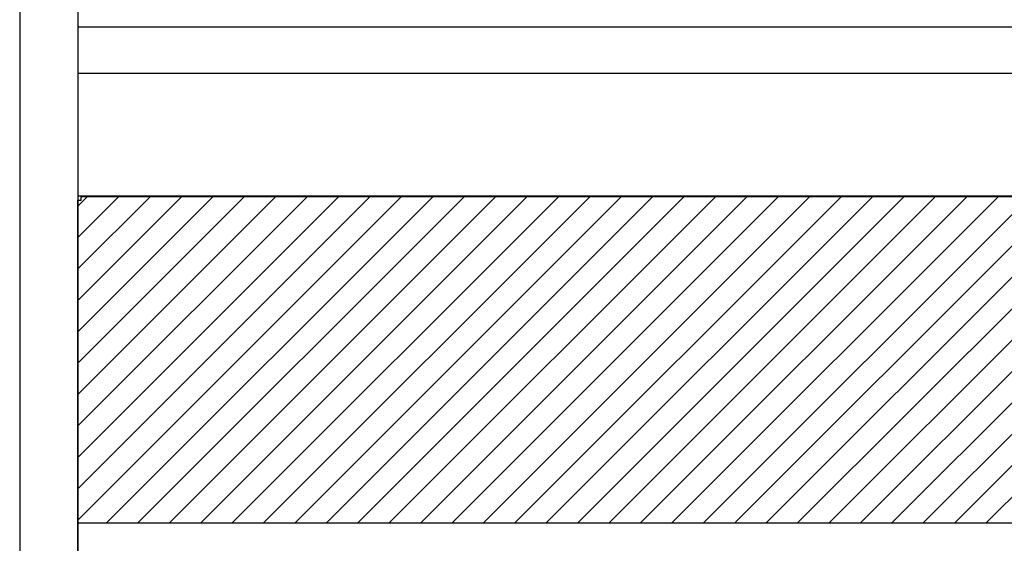
# Model space of a CAD drawing. Extents: x 36864 to 159026, y 5609 to 40281.
# Drawn here: x 152255 to 152677, y 32263 to 32487 of the extents above; entities that cross this region are included whole.
import ezdxf

# ---------------------------------------------------------------- set-up
doc = ezdxf.new("R2010")
doc.units = 0
doc.linetypes.add('CONTINUA', pattern=[0])
doc.layers.get('0').update_dxf_attribs({"linetype": 'CONTINUOUS'})
doc.layers.add('BANCO', color=7, linetype='CONTINUA')
doc.layers.add('campiture', color=2, linetype='CONTINUOUS')

# ---------------------------------------------------------------- blocks, each defined once
blk = doc.blocks.new('carter-front-glxy250')
at = {"color": 7, "linetype": 'Continuous'}
for p, q in [((1.4, -1.4), (1.4, 0)), ((1248.6, 0), (1.4, 0)), ((0, -340.6), (0, -1.4)), ((0, -1.4), (1.4, -1.4))]:
    blk.add_line(p, q, dxfattribs=at)
blk = doc.blocks.new('PORTA-125-SFX')
at = {"layer": 'BANCO'}
for p, q in [((-625, 20), (625, 20)), ((-625, 0), (625, 0))]:
    blk.add_line(p, q, dxfattribs=at)

msp = doc.modelspace()

# ---------------------------------------------------------------- hatches: boundary and pattern name
at = {"layer": 'campiture'}
h = msp.add_hatch(dxfattribs=at)
h.set_pattern_fill('ANSI31', color=256, scale=3)
h.paths.add_polyline_path([(153309.97, 32314.37), (153696.14, 32314.37), (153696.14, 32382.67), (153309.97, 32382.67)], flags=16)
edge = h.paths.add_edge_path(flags=16)
edge.add_arc((154658.28, 32327.54), 3, 90, 180)
edge.add_line((154655.28, 32327.54), (154655.28, 32293.54))
edge.add_arc((154658.28, 32293.54), 3, 180, 270)
edge.add_line((154658.28, 32290.54), (154732.28, 32290.54))
edge.add_arc((154732.28, 32293.54), 3, 270, 360)
edge.add_line((154735.28, 32293.54), (154735.28, 32327.54))
edge.add_arc((154732.28, 32327.54), 3, 360, 450)
edge.add_line((154732.28, 32330.54), (154658.28, 32330.54))
h.paths.add_polyline_path([(154780.09, 32329.83), (154780.09, 32411.37), (152280.09, 32411.37), (152280.09, 32271.23), (154780.09, 32271.23)])

# ---------------------------------------------------------------- linework, layer by layer
at = {"layer": 'BANCO'}
for p, q in [((152255.09, 34084.57), (152255.09, 32055.37)), ((152280.09, 34084.57), (152280.09, 32055.37))]:
    msp.add_line(p, q, dxfattribs=at)
at = {"layer": 'campiture'}
msp.add_lwpolyline([(154780.09, 32329.83), (154780.09, 32411.37), (152280.09, 32411.37), (152280.09, 32271.23), (154780.09, 32271.23)], close=True, dxfattribs=at)

# ---------------------------------------------------------------- block references
at = {"layer": 'BANCO'}
for name, p in [('PORTA-125-SFX', (152905.15, 32464.14)), ('carter-front-glxy250', (152280.09, 32411.14))]:
    msp.add_blockref(name, p, dxfattribs=at)

doc.saveas('drawing.dxf')
